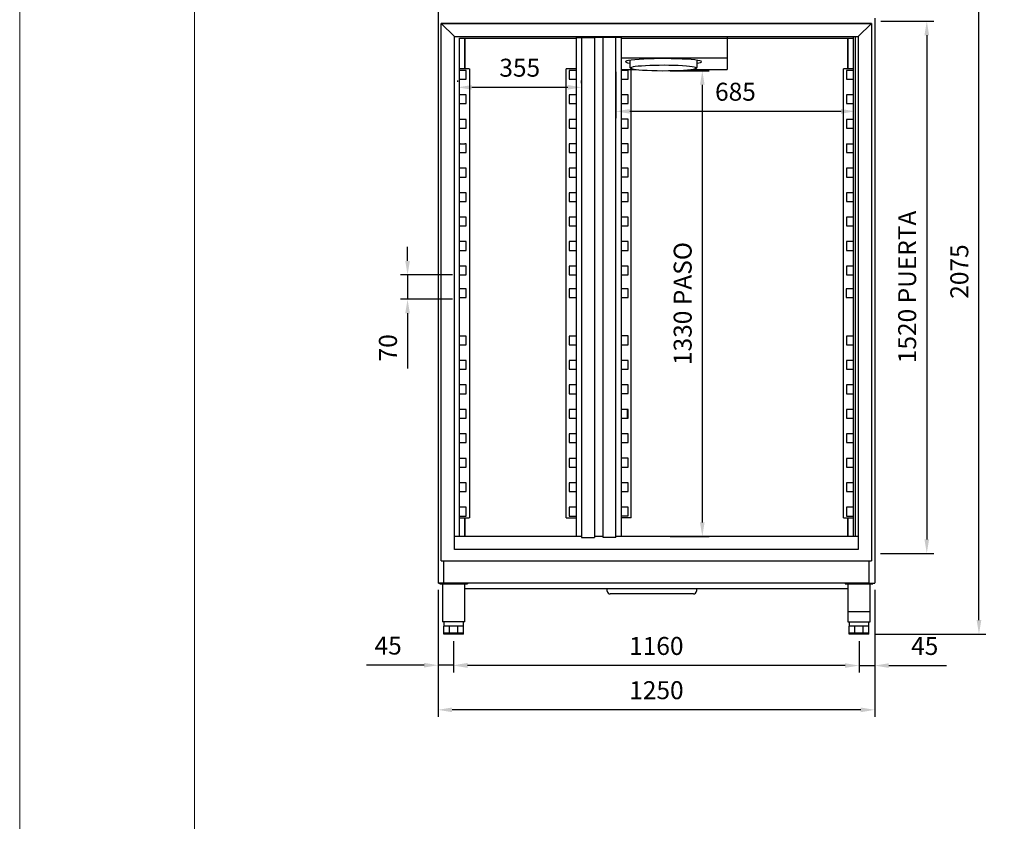
# Model space of a CAD drawing. Units: millimetres. Extents: x 2057 to 7310, y -1010 to 6419.
# Drawn here: x 2057 to 4875, y 2899 to 5193 of the extents above; entities that cross this region are included whole.
import ezdxf

# ---------------------------------------------------------------- set-up
doc = ezdxf.new("R2010")
doc.units = ezdxf.units.MM
doc.layers.add('ACOTA', color=50, linetype='Continuous')
doc.layers.add('FORMATO', color=180, linetype='Continuous', lineweight=0)
doc.layers.add('LIMITS', color=1, linetype='Continuous', lineweight=0)
doc.styles.add('E1', font='isocp.shx')
doc.styles.add('SLDTEXTSTYLE1', font='TXT', dxfattribs={"width": 0.7})
doc.dimstyles.new('SLDDIMSTYLE0', dxfattribs={"dimtxt": 2.568319, "dimasz": 2, "dimexe": 0, "dimexo": 0.0625, "dimgap": 0.64208, "dimtad": 1, "dimdec": 1, "dimlfac": 12, "dimrnd": 1e-09, "dimzin": 12, "dimdsep": 46, "dimtxsty": 'SLDTEXTSTYLE1', "dimsah": 1, "dimcen": 0.09, "dimadec": 0, "dimazin": 0, "dimtfac": 1, "dimtdec": 1, "dimtofl": 0, "dimtmove": 0, "dimatfit": 3, "dimfxl": 1, "dimtolj": 1, "dimtzin": 12, "dimarcsym": 0})

# ---------------------------------------------------------------- blocks, each defined once
blk = doc.blocks.new('*D23')
at = {"layer": 'ACOTA', "color": 0, "lineweight": -2, "transparency": 16777216}
for p, q in [((3763.2, 5042.9), (3763.2, 4910.3)), ((4447.9, 5042.9), (4447.9, 4910.3)), ((4407.9, 4930.3), (3803.2, 4930.3))]:
    blk.add_line(p, q, dxfattribs=at)
at = {"layer": 'ACOTA', "color": 0, "transparency": 16777216}
for points in [[(3803.2, 4936.9), (3803.2, 4923.6), (3763.2, 4930.3)], [(4407.9, 4936.9), (4407.9, 4923.6), (4447.9, 4930.3)]]:
    blk.add_solid(points, dxfattribs=at)
at = {"layer": 'DEFPOINTS', "color": 0, "transparency": 16777216}
for p in [(3763.2, 5062.9), (4447.9, 5062.9), (3763.2, 4930.3)]:
    blk.add_point(p, dxfattribs=at)
at = {"layer": 'ACOTA', "color": 7, "transparency": 16777216, "insert": (4105.5, 4986.4), "char_height": 51.37, "attachment_point": 5, "style": 'E1'}
blk.add_mtext('\\A1;685', dxfattribs=at)
blk = doc.blocks.new('*D24')
at = {"layer": 'ACOTA', "color": 0, "lineweight": -2, "transparency": 16777216}
for p, q in [((3310.9, 5014.6), (3310.9, 5018.9)), ((3665.4, 5010.6), (3665.4, 5018.9)), ((3625.4, 4998.9), (3350.9, 4998.9))]:
    blk.add_line(p, q, dxfattribs=at)
at = {"layer": 'ACOTA', "color": 0, "transparency": 16777216}
for points in [[(3350.9, 5005.6), (3350.9, 4992.3), (3310.9, 4998.9)], [(3625.4, 5005.6), (3625.4, 4992.3), (3665.4, 4998.9)]]:
    blk.add_solid(points, dxfattribs=at)
at = {"layer": 'DEFPOINTS', "color": 0, "transparency": 16777216}
for p in [(3310.9, 4998.9), (3310.9, 4994.6), (3665.4, 4990.6)]:
    blk.add_point(p, dxfattribs=at)
at = {"layer": 'ACOTA', "color": 7, "transparency": 16777216, "insert": (3488.2, 5055.1), "char_height": 51.37, "attachment_point": 5, "style": 'E1'}
blk.add_mtext('\\A1;355', dxfattribs=at)
blk = doc.blocks.new('*D8')
at = {"layer": 'ACOTA', "color": 0, "lineweight": -2, "transparency": 16777216}
for p, q in [((4524.1, 5509.4), (4822.4, 5509.4)), ((4802.4, 3474.4), (4802.4, 5469.4)), ((4507.1, 3434.4), (4822.4, 3434.4))]:
    blk.add_line(p, q, dxfattribs=at)
at = {"layer": 'ACOTA', "color": 0, "transparency": 16777216}
for points in [[(4795.7, 5469.4), (4809, 5469.4), (4802.4, 5509.4)], [(4795.7, 3474.4), (4809, 3474.4), (4802.4, 3434.4)]]:
    blk.add_solid(points, dxfattribs=at)
at = {"layer": 'DEFPOINTS', "color": 0, "transparency": 16777216}
for p in [(4504.1, 5509.4), (4802.4, 5509.4), (4487.1, 3434.4)]:
    blk.add_point(p, dxfattribs=at)
at = {"layer": 'ACOTA', "color": 7, "transparency": 16777216, "insert": (4746.2, 4471.9), "char_height": 51.37, "attachment_point": 5, "rotation": 90, "style": 'E1'}
blk.add_mtext('\\A1;2075', dxfattribs=at)
blk = doc.blocks.new('*D9')
at = {"layer": 'ACOTA', "color": 0, "lineweight": -2, "transparency": 16777216}
for p, q in [((4521.4, 5188.2), (4673.1, 5188.2)), ((4653.1, 5148.2), (4653.1, 3705.6)), ((4520.8, 3665.6), (4673.1, 3665.6))]:
    blk.add_line(p, q, dxfattribs=at)
at = {"layer": 'ACOTA', "color": 0, "transparency": 16777216}
for points in [[(4646.4, 5148.2), (4659.7, 5148.2), (4653.1, 5188.2)], [(4646.4, 3705.6), (4659.7, 3705.6), (4653.1, 3665.6)]]:
    blk.add_solid(points, dxfattribs=at)
at = {"layer": 'DEFPOINTS', "color": 0, "transparency": 16777216}
for p in [(4501.4, 5188.2), (4500.8, 3665.6), (4653.1, 3665.6)]:
    blk.add_point(p, dxfattribs=at)
at = {"layer": 'ACOTA', "color": 7, "transparency": 16777216, "insert": (4596.9, 4427.9), "char_height": 51.366, "attachment_point": 5, "rotation": 90, "style": 'E1'}
blk.add_mtext('\\A1;1520 PUERTA', dxfattribs=at)
blk = doc.blocks.new('*D10')
at = {"layer": 'ACOTA', "color": 0, "lineweight": -2, "transparency": 16777216}
for p, q in [((3254.6, 3561), (3254.6, 3197.8)), ((4504.2, 3561), (4504.2, 3197.8)), ((4464.2, 3217.8), (3294.6, 3217.8))]:
    blk.add_line(p, q, dxfattribs=at)
at = {"layer": 'ACOTA', "color": 0, "transparency": 16777216}
for points in [[(3294.6, 3224.5), (3294.6, 3211.1), (3254.6, 3217.8)], [(4464.2, 3224.5), (4464.2, 3211.1), (4504.2, 3217.8)]]:
    blk.add_solid(points, dxfattribs=at)
at = {"layer": 'DEFPOINTS', "color": 0, "transparency": 16777216}
for p in [(3254.6, 3581), (4504.2, 3581), (3254.6, 3217.8)]:
    blk.add_point(p, dxfattribs=at)
at = {"layer": 'ACOTA', "color": 7, "transparency": 16777216, "insert": (3879.4, 3274), "char_height": 51.37, "attachment_point": 5, "style": 'E1'}
blk.add_mtext('\\A1;1250', dxfattribs=at)
blk = doc.blocks.new('*D11')
at = {"layer": 'ACOTA', "color": 0, "lineweight": -2, "transparency": 16777216}
for p, q in [((4504.2, 3561), (4504.2, 3324.5)), ((4459.1, 3414.4), (4459.1, 3324.5)), ((4419.1, 3344.5), (4379.1, 3344.5)), ((4459.1, 3344.5), (4504.2, 3344.5)), ((4544.2, 3344.5), (4709.6, 3344.5))]:
    blk.add_line(p, q, dxfattribs=at)
at = {"layer": 'ACOTA', "color": 0, "transparency": 16777216}
for points in [[(4419.1, 3351.1), (4419.1, 3337.8), (4459.1, 3344.5)], [(4544.2, 3351.1), (4544.2, 3337.8), (4504.2, 3344.5)]]:
    blk.add_solid(points, dxfattribs=at)
at = {"layer": 'DEFPOINTS', "color": 0, "transparency": 16777216}
for p in [(4504.2, 3581), (4459.1, 3434.4), (4504.2, 3344.5)]:
    blk.add_point(p, dxfattribs=at)
at = {"layer": 'ACOTA', "color": 7, "transparency": 16777216, "insert": (4647.2, 3400.6), "char_height": 51.37, "attachment_point": 5, "style": 'E1'}
blk.add_mtext('\\A1;45', dxfattribs=at)
blk = doc.blocks.new('*D12')
at = {"layer": 'ACOTA', "color": 0, "lineweight": -2, "transparency": 16777216}
for p, q in [((3254.6, 3561), (3254.6, 3325.5)), ((3299.1, 3414.4), (3299.1, 3325.5)), ((3214.6, 3345.5), (3049.3, 3345.5)), ((3299.1, 3345.5), (3254.6, 3345.5)), ((3339.1, 3345.5), (3379.1, 3345.5))]:
    blk.add_line(p, q, dxfattribs=at)
at = {"layer": 'ACOTA', "color": 0, "transparency": 16777216}
for points in [[(3214.6, 3352.2), (3214.6, 3338.9), (3254.6, 3345.5)], [(3339.1, 3352.2), (3339.1, 3338.9), (3299.1, 3345.5)]]:
    blk.add_solid(points, dxfattribs=at)
at = {"layer": 'DEFPOINTS', "color": 0, "transparency": 16777216}
for p in [(3254.6, 3581), (3299.1, 3434.4), (3299.1, 3345.5)]:
    blk.add_point(p, dxfattribs=at)
at = {"layer": 'ACOTA', "color": 7, "transparency": 16777216, "insert": (3111.7, 3401.7), "char_height": 51.37, "attachment_point": 5, "style": 'E1'}
blk.add_mtext('\\A1;45', dxfattribs=at)
blk = doc.blocks.new('*D13')
at = {"layer": 'ACOTA', "color": 0, "lineweight": -2, "transparency": 16777216}
for p, q in [((3299.1, 3414.4), (3299.1, 3324.5)), ((4459.1, 3414.4), (4459.1, 3324.5)), ((4419.1, 3344.5), (3339.1, 3344.5))]:
    blk.add_line(p, q, dxfattribs=at)
at = {"layer": 'ACOTA', "color": 0, "transparency": 16777216}
for points in [[(3339.1, 3351.1), (3339.1, 3337.8), (3299.1, 3344.5)], [(4419.1, 3351.1), (4419.1, 3337.8), (4459.1, 3344.5)]]:
    blk.add_solid(points, dxfattribs=at)
at = {"layer": 'DEFPOINTS', "color": 0, "transparency": 16777216}
for p in [(3299.1, 3434.4), (4459.1, 3434.4), (3299.1, 3344.5)]:
    blk.add_point(p, dxfattribs=at)
at = {"layer": 'ACOTA', "color": 7, "transparency": 16777216, "insert": (3879.1, 3400.6), "char_height": 51.37, "attachment_point": 5, "style": 'E1'}
blk.add_mtext('\\A1;1160', dxfattribs=at)
blk = doc.blocks.new('*D14')
at = {"layer": 'ACOTA', "color": 0, "lineweight": -2, "transparency": 16777216}
for p, q in [((3167.2, 4502.4), (3167.2, 4542.4)), ((3296.1, 4462.4), (3147.2, 4462.4)), ((3167.2, 4462.4), (3167.2, 4392.4)), ((3296.1, 4392.4), (3147.2, 4392.4)), ((3167.2, 4352.4), (3167.2, 4194.9))]:
    blk.add_line(p, q, dxfattribs=at)
at = {"layer": 'ACOTA', "color": 0, "transparency": 16777216}
for points in [[(3160.6, 4502.4), (3173.9, 4502.4), (3167.2, 4462.4)], [(3160.6, 4352.4), (3173.9, 4352.4), (3167.2, 4392.4)]]:
    blk.add_solid(points, dxfattribs=at)
at = {"layer": 'DEFPOINTS', "color": 0, "transparency": 16777216}
for p in [(3316.1, 4462.4), (3167.2, 4392.4), (3316.1, 4392.4)]:
    blk.add_point(p, dxfattribs=at)
at = {"layer": 'ACOTA', "color": 7, "transparency": 16777216, "insert": (3111.1, 4253.7), "char_height": 51.37, "attachment_point": 5, "rotation": 90, "style": 'E1'}
blk.add_mtext('\\A1;70', dxfattribs=at)
blk = doc.blocks.new('*D26')
at = {"layer": 'ACOTA', "color": 0, "lineweight": -2, "transparency": 16777216}
for p, q in [((3919.1, 5046.6), (4030.7, 5046.6)), ((4010.7, 5006.6), (4010.7, 3754.2)), ((3919.1, 3714.2), (4030.7, 3714.2))]:
    blk.add_line(p, q, dxfattribs=at)
at = {"layer": 'ACOTA', "color": 0, "transparency": 16777216}
for points in [[(4004, 5006.6), (4017.3, 5006.6), (4010.7, 5046.6)], [(4004, 3754.2), (4017.3, 3754.2), (4010.7, 3714.2)]]:
    blk.add_solid(points, dxfattribs=at)
at = {"layer": 'DEFPOINTS', "color": 0, "transparency": 16777216}
for p in [(3899.1, 5046.6), (3899.1, 3714.2), (4010.7, 3714.2)]:
    blk.add_point(p, dxfattribs=at)
at = {"layer": 'ACOTA', "color": 7, "transparency": 16777216, "insert": (3954.5, 4380.4), "char_height": 51.366, "attachment_point": 5, "rotation": 90, "style": 'E1'}
blk.add_mtext('\\A1;1330 PASO', dxfattribs=at)

msp = doc.modelspace()

# ---------------------------------------------------------------- linework, layer by layer
at = {"color": 7, "linetype": 'Continuous'}
for p, q in [((3254.6, 5491), (3254.6, 3581)), ((4504.2, 5196.8), (4504.2, 3581)), ((3263.6, 5181.5), (4494.6, 5181.5)), ((3301.3, 5144.9), (4456.9, 5144.9)), ((3315.8, 5139.8), (3649.8, 5139.8)), ((3316.1, 4836.2), (3316.1, 5139.8)), ((3331.2, 5052.4), (3331.2, 5139.8)), ((3331.2, 5139.8), (3331.2, 5052.4)), ((3649.5, 5139.8), (3649.5, 4836.2)), ((3649.8, 5142), (3701, 5142)), ((3649.8, 5142), (3649.8, 5140.8)), ((3649.8, 5140.8), (3649.8, 5139.8)), ((3664.3, 5142), (3665.4, 5142)), ((3665.4, 5142), (3665.4, 3711)), ((3701, 5142), (3702, 5142)), ((3702, 5142), (3702, 3711)), ((3726.6, 5141.2), (3702, 5141.2)), ((3727.6, 5142), (3726.6, 5142)), ((3726.6, 3711), (3726.6, 5142)), ((3779.1, 5142), (3727.6, 5142)), ((3764.3, 5142), (3763.2, 5142)), ((3763.2, 3711), (3763.2, 5142)), ((3779.1, 4836.2), (3779.1, 5142)), ((3779.1, 5139.8), (4442.6, 5139.8)), ((4081.6, 5144.9), (4081.6, 5083.1)), ((4427.2, 5139.8), (4427.2, 5052.4)), ((4427.2, 5052.4), (4427.2, 5139.8)), ((4442.3, 5139.8), (4442.3, 4836.2)), ((4442.6, 5144.9), (4442.6, 5140.8)), ((4442.6, 5140.8), (4442.6, 5139.8)), ((4447.9, 5144.9), (4447.9, 3714.2)), ((3779.1, 5083.1), (4081.6, 5083.1)), ((3803.6, 5076.4), (3803.6, 5056.3)), ((3995.6, 5056.3), (3995.6, 5076.5)), ((4081.6, 5083.1), (4081.6, 5050)), ((3343.3, 5052.4), (3316.1, 5052.4)), ((3335.3, 5047.4), (3316.1, 5047.4)), ((3335.3, 5022.4), (3335.3, 5047.4)), ((3343.3, 5052.4), (3344.1, 5052.4)), ((3344.1, 5052.4), (3344.1, 3767.4)), ((3620.7, 5052.4), (3621.5, 5052.4)), ((3620.7, 3767.4), (3620.7, 5052.4)), ((3649.5, 5052.4), (3621.5, 5052.4)), ((3649.5, 5047.4), (3629.5, 5047.4)), ((3629.5, 5047.4), (3629.5, 5022.4)), ((3779.1, 5050), (3821.5, 5050)), ((3798.3, 5047.5), (3779.1, 5047.5)), ((3798.3, 5022.5), (3798.3, 5047.5)), ((3807.1, 3767.4), (3807.1, 5050)), ((3977.7, 5050), (4081.6, 5050)), ((4414.3, 5052.4), (4415.1, 5052.4)), ((4414.3, 3767.4), (4414.3, 5052.4)), ((4442.3, 5052.4), (4415.1, 5052.4)), ((4442.3, 5047.4), (4423.1, 5047.4)), ((4423.1, 5047.4), (4423.1, 5022.4)), ((3316.1, 5022.4), (3335.3, 5022.4)), ((3629.5, 5022.4), (3649.5, 5022.4)), ((3779.1, 5022.5), (3798.3, 5022.5)), ((4423.1, 5022.4), (4442.3, 5022.4)), ((3335.3, 4977.4), (3316.1, 4977.4)), ((3335.3, 4952.4), (3335.3, 4977.4)), ((3649.5, 4977.4), (3629.5, 4977.4)), ((3629.5, 4977.4), (3629.5, 4952.4)), ((3798.3, 4977.5), (3779.1, 4977.5)), ((3798.3, 4952.5), (3798.3, 4977.5)), ((4442.3, 4977.4), (4423.1, 4977.4)), ((4423.1, 4977.4), (4423.1, 4952.4)), ((3316.1, 4952.4), (3335.3, 4952.4)), ((3629.5, 4952.4), (3649.5, 4952.4)), ((3779.1, 4952.5), (3798.3, 4952.5)), ((4423.1, 4952.4), (4442.3, 4952.4)), ((3335.3, 4907.4), (3316.1, 4907.4)), ((3335.3, 4882.4), (3335.3, 4907.4)), ((3649.5, 4907.4), (3629.5, 4907.4)), ((3629.5, 4907.4), (3629.5, 4882.4)), ((3798.3, 4907.5), (3779.1, 4907.5)), ((3798.3, 4882.5), (3798.3, 4907.5)), ((4442.3, 4907.4), (4423.1, 4907.4)), ((4423.1, 4907.4), (4423.1, 4882.4)), ((3316.1, 4882.4), (3335.3, 4882.4)), ((3629.5, 4882.4), (3649.5, 4882.4)), ((3779.1, 4882.5), (3798.3, 4882.5)), ((4423.1, 4882.4), (4442.3, 4882.4)), ((3317.3, 4837.4), (3316.1, 4837.4)), ((3316.1, 4814.2), (3316.1, 4836.2)), ((3317.3, 4837.4), (3326.3, 4837.4)), ((3326.3, 4837.4), (3331.3, 4837.4)), ((3335.3, 4837.4), (3331.3, 4837.4)), ((3335.3, 4812.4), (3335.3, 4837.4)), ((3649.5, 4837.4), (3629.5, 4837.4)), ((3629.5, 4837.4), (3629.5, 4812.4)), ((3649.5, 4836.2), (3649.5, 4814.2)), ((3798.3, 4837.5), (3779.1, 4837.5)), ((3779.1, 4814.2), (3779.1, 4836.2)), ((3798.3, 4812.5), (3798.3, 4837.5)), ((4423.1, 4837.4), (4423.1, 4812.4)), ((4423.1, 4837.4), (4442.3, 4837.4)), ((4442.3, 4836.2), (4442.3, 4814.2)), ((3316.1, 3714.2), (3316.1, 4814.2)), ((3316.1, 4812.4), (3335.3, 4812.4)), ((3629.5, 4812.4), (3649.5, 4812.4)), ((3649.5, 4814.2), (3649.5, 3714.2)), ((3779.1, 3714.2), (3779.1, 4814.2)), ((3779.1, 4812.5), (3798.3, 4812.5)), ((4423.1, 4812.4), (4442.3, 4812.4)), ((4442.3, 4814.2), (4442.3, 3714.2)), ((3335.3, 4767.4), (3316.1, 4767.4)), ((3335.3, 4742.4), (3335.3, 4767.4)), ((3649.5, 4767.4), (3629.5, 4767.4)), ((3629.5, 4767.4), (3629.5, 4742.4)), ((3798.3, 4767.5), (3779.1, 4767.5)), ((3798.3, 4742.5), (3798.3, 4767.5)), ((4442.3, 4767.4), (4423.1, 4767.4)), ((4423.1, 4767.4), (4423.1, 4742.4)), ((3316.1, 4742.4), (3335.3, 4742.4)), ((3629.5, 4742.4), (3649.5, 4742.4)), ((3779.1, 4742.5), (3798.3, 4742.5)), ((4423.1, 4742.4), (4442.3, 4742.4)), ((3335.3, 4697.4), (3316.1, 4697.4)), ((3335.3, 4672.4), (3335.3, 4697.4)), ((3649.5, 4697.4), (3629.5, 4697.4)), ((3629.5, 4697.4), (3629.5, 4672.4)), ((3798.3, 4697.5), (3779.1, 4697.5)), ((3798.3, 4672.5), (3798.3, 4697.5)), ((4442.3, 4697.4), (4423.1, 4697.4)), ((4423.1, 4697.4), (4423.1, 4672.4)), ((3316.1, 4672.4), (3335.3, 4672.4)), ((3629.5, 4672.4), (3649.5, 4672.4)), ((3779.1, 4672.5), (3798.3, 4672.5)), ((4423.1, 4672.4), (4442.3, 4672.4)), ((3335.3, 4627.4), (3316.1, 4627.4)), ((3335.3, 4602.4), (3335.3, 4627.4)), ((3649.5, 4627.4), (3629.5, 4627.4)), ((3629.5, 4627.4), (3629.5, 4602.4)), ((3798.3, 4627.5), (3779.1, 4627.5)), ((3798.3, 4602.5), (3798.3, 4627.5)), ((4442.3, 4627.4), (4423.1, 4627.4)), ((4423.1, 4627.4), (4423.1, 4602.4)), ((3316.1, 4602.4), (3335.3, 4602.4)), ((3629.5, 4602.4), (3649.5, 4602.4)), ((3779.1, 4602.5), (3798.3, 4602.5)), ((4423.1, 4602.4), (4442.3, 4602.4)), ((3335.3, 4557.4), (3316.1, 4557.4)), ((3335.3, 4532.4), (3335.3, 4557.4)), ((3649.5, 4557.4), (3629.5, 4557.4)), ((3629.5, 4557.4), (3629.5, 4532.4)), ((3798.3, 4557.5), (3779.1, 4557.5)), ((3798.3, 4532.5), (3798.3, 4557.5)), ((4442.3, 4557.4), (4423.1, 4557.4)), ((4423.1, 4557.4), (4423.1, 4532.4)), ((3316.1, 4532.4), (3335.3, 4532.4)), ((3629.5, 4532.4), (3649.5, 4532.4)), ((3779.1, 4532.5), (3798.3, 4532.5)), ((4423.1, 4532.4), (4442.3, 4532.4)), ((3335.3, 4487.4), (3316.1, 4487.4)), ((3335.3, 4462.4), (3335.3, 4487.4)), ((3649.5, 4487.4), (3629.5, 4487.4)), ((3629.5, 4487.4), (3629.5, 4462.4)), ((3798.3, 4487.5), (3779.1, 4487.5)), ((3798.3, 4462.5), (3798.3, 4487.5)), ((4442.3, 4487.4), (4423.1, 4487.4)), ((4423.1, 4487.4), (4423.1, 4462.4)), ((3316.1, 4462.4), (3335.3, 4462.4)), ((3629.5, 4462.4), (3649.5, 4462.4)), ((3779.1, 4462.5), (3798.3, 4462.5)), ((4423.1, 4462.4), (4442.3, 4462.4)), ((3335.3, 4422.4), (3316.1, 4422.4)), ((3316.1, 4397.4), (3335.3, 4397.4)), ((3335.3, 4397.4), (3335.3, 4422.4)), ((3649.5, 4422.4), (3629.5, 4422.4)), ((3629.5, 4422.4), (3629.5, 4397.4)), ((3629.5, 4397.4), (3649.5, 4397.4)), ((3798.3, 4422.4), (3779.1, 4422.4)), ((3779.1, 4397.4), (3798.3, 4397.4)), ((3798.3, 4397.4), (3798.3, 4422.4)), ((4442.3, 4422.4), (4422.3, 4422.4)), ((4422.3, 4422.4), (4422.3, 4397.4)), ((4422.3, 4397.4), (4442.3, 4397.4)), ((3335.3, 4287.4), (3316.1, 4287.4)), ((3335.3, 4262.4), (3335.3, 4287.4)), ((3649.5, 4287.4), (3629.5, 4287.4)), ((3629.5, 4287.4), (3629.5, 4262.4)), ((3798.3, 4287.5), (3779.1, 4287.5)), ((3798.3, 4262.5), (3798.3, 4287.5)), ((4442.3, 4287.4), (4423.1, 4287.4)), ((4423.1, 4287.4), (4423.1, 4262.4)), ((3316.1, 4262.4), (3335.3, 4262.4)), ((3629.5, 4262.4), (3649.5, 4262.4)), ((3779.1, 4262.5), (3798.3, 4262.5)), ((4423.1, 4262.4), (4442.3, 4262.4)), ((3335.3, 4217.4), (3316.1, 4217.4)), ((3335.3, 4192.4), (3335.3, 4217.4)), ((3649.5, 4217.4), (3629.5, 4217.4)), ((3629.5, 4217.4), (3629.5, 4192.4)), ((3798.3, 4217.5), (3779.1, 4217.5)), ((3798.3, 4192.5), (3798.3, 4217.5)), ((4442.3, 4217.4), (4423.1, 4217.4)), ((4423.1, 4217.4), (4423.1, 4192.4)), ((3316.1, 4192.4), (3335.3, 4192.4)), ((3629.5, 4192.4), (3649.5, 4192.4)), ((3779.1, 4192.5), (3798.3, 4192.5)), ((4423.1, 4192.4), (4442.3, 4192.4)), ((3335.3, 4147.4), (3316.1, 4147.4)), ((3335.3, 4122.4), (3335.3, 4147.4)), ((3649.5, 4147.4), (3629.5, 4147.4)), ((3629.5, 4147.4), (3629.5, 4122.4)), ((3798.3, 4147.5), (3779.1, 4147.5)), ((3798.3, 4122.5), (3798.3, 4147.5)), ((4442.3, 4147.4), (4423.1, 4147.4)), ((4423.1, 4147.4), (4423.1, 4122.4)), ((3316.1, 4122.4), (3335.3, 4122.4)), ((3629.5, 4122.4), (3649.5, 4122.4)), ((3779.1, 4122.5), (3798.3, 4122.5)), ((4423.1, 4122.4), (4442.3, 4122.4)), ((3335.3, 4077.4), (3316.1, 4077.4)), ((3335.3, 4052.4), (3335.3, 4077.4)), ((3649.5, 4077.4), (3629.5, 4077.4)), ((3629.5, 4077.4), (3629.5, 4052.4)), ((3798.3, 4077.5), (3779.1, 4077.5)), ((3796.3, 4052.5), (3796.3, 4077.5)), ((3798.3, 4052.5), (3798.3, 4077.5)), ((4442.3, 4077.4), (4423.1, 4077.4)), ((4423.1, 4077.4), (4423.1, 4052.4)), ((3316.1, 4052.4), (3335.3, 4052.4)), ((3629.5, 4052.4), (3649.5, 4052.4)), ((3779.1, 4052.5), (3798.3, 4052.5)), ((4423.1, 4052.4), (4442.3, 4052.4)), ((3335.3, 4007.4), (3316.1, 4007.4)), ((3335.3, 3982.4), (3335.3, 4007.4)), ((3649.5, 4007.4), (3629.5, 4007.4)), ((3629.5, 4007.4), (3629.5, 3982.4)), ((3798.3, 4007.5), (3779.1, 4007.5)), ((3798.3, 3982.5), (3798.3, 4007.5)), ((4442.3, 4007.4), (4423.1, 4007.4)), ((4423.1, 4007.4), (4423.1, 3982.4)), ((3316.1, 3982.4), (3335.3, 3982.4)), ((3629.5, 3982.4), (3649.5, 3982.4)), ((3779.1, 3982.5), (3798.3, 3982.5)), ((4423.1, 3982.4), (4442.3, 3982.4)), ((3335.3, 3937.4), (3316.1, 3937.4)), ((3335.3, 3912.4), (3335.3, 3937.4)), ((3649.5, 3937.4), (3629.5, 3937.4)), ((3629.5, 3937.4), (3629.5, 3912.4)), ((3798.3, 3937.5), (3779.1, 3937.5)), ((3798.3, 3912.5), (3798.3, 3937.5)), ((4442.3, 3937.4), (4423.1, 3937.4)), ((4423.1, 3937.4), (4423.1, 3912.4)), ((3316.1, 3912.4), (3335.3, 3912.4)), ((3629.5, 3912.4), (3649.5, 3912.4)), ((3779.1, 3912.5), (3798.3, 3912.5)), ((4423.1, 3912.4), (4442.3, 3912.4)), ((3335.3, 3867.4), (3316.1, 3867.4)), ((3335.3, 3842.4), (3335.3, 3867.4)), ((3649.5, 3867.4), (3629.5, 3867.4)), ((3629.5, 3867.4), (3629.5, 3842.4)), ((3798.3, 3867.5), (3779.1, 3867.5)), ((3798.3, 3842.5), (3798.3, 3867.5)), ((4442.3, 3867.4), (4423.1, 3867.4)), ((4423.1, 3867.4), (4423.1, 3842.4)), ((3316.1, 3842.4), (3335.3, 3842.4)), ((3629.5, 3842.4), (3649.5, 3842.4)), ((3779.1, 3842.5), (3798.3, 3842.5)), ((4423.1, 3842.4), (4442.3, 3842.4)), ((3335.3, 3797.4), (3316.1, 3797.4)), ((3335.3, 3772.4), (3335.3, 3797.4)), ((3649.5, 3797.4), (3629.5, 3797.4)), ((3629.5, 3797.4), (3629.5, 3772.4)), ((3798.3, 3797.5), (3779.1, 3797.5)), ((3798.3, 3772.5), (3798.3, 3797.5)), ((4442.3, 3797.4), (4423.1, 3797.4)), ((4423.1, 3797.4), (4423.1, 3772.4)), ((3316.1, 3772.4), (3335.3, 3772.4)), ((3316.1, 3767.4), (3343.3, 3767.4)), ((3331.2, 3714.2), (3331.2, 3767.4)), ((3331.2, 3767.4), (3331.2, 3714.2)), ((3344.1, 3767.4), (3343.3, 3767.4)), ((3621.5, 3767.4), (3620.7, 3767.4)), ((3621.5, 3767.4), (3649.5, 3767.4)), ((3629.5, 3772.4), (3649.5, 3772.4)), ((3779.1, 3772.5), (3798.3, 3772.5)), ((4415.1, 3767.4), (4414.3, 3767.4)), ((4415.1, 3767.4), (4442.3, 3767.4)), ((4423.1, 3772.4), (4442.3, 3772.4)), ((4427.2, 3767.4), (4427.2, 3714.2)), ((4427.2, 3714.2), (4427.2, 3767.4)), ((3664.3, 3714.2), (3301.3, 3714.2)), ((3665.4, 3711), (3702, 3711)), ((3726.6, 3714.2), (3702, 3714.2)), ((3763.2, 3711), (3726.6, 3711)), ((4456.9, 3714.2), (3764.3, 3714.2)), ((4456.9, 3676.5), (3301.3, 3676.5)), ((3263.6, 3644.6), (4494.6, 3644.6)), ((3270.8, 3580.4), (3270.8, 3644.6)), ((4488, 3580.4), (4488, 3644.6)), ((3255.2, 3580.4), (3255.2, 3580.4)), ((3270.2, 3580.4), (3255.2, 3580.4)), ((3257.1, 3580.4), (3337.1, 3580.4)), ((3259.1, 3580.4), (3259.1, 3577.9)), ((4487.4, 3580.4), (3270.2, 3580.4)), ((3339.1, 3580.4), (3339.1, 3577.9)), ((4419.1, 3580.4), (4419.1, 3577.9)), ((4422.1, 3580.4), (4502.1, 3580.4)), ((4486.4, 3580.4), (4503.6, 3580.4)), ((4499.1, 3580.4), (4499.1, 3577.9)), ((4503.6, 3580.4), (4503.6, 3580.4)), ((3259.1, 3577.9), (3339.1, 3577.9)), ((3267.4, 3577.9), (3267.4, 3469.4)), ((3330.9, 3469.4), (3330.9, 3577.9)), ((3330.9, 3564.8), (4427.4, 3564.8)), ((4419.1, 3577.9), (4499.1, 3577.9)), ((4427.4, 3577.9), (4427.4, 3469.4)), ((4490.9, 3469.4), (4490.9, 3577.9)), ((4427.4, 3499.4), (4490.1, 3499.4)), ((3330.9, 3469.4), (3267.4, 3469.4)), ((3271.1, 3469.4), (3271.1, 3457.4)), ((3327.1, 3457.4), (3327.1, 3469.4)), ((4427.4, 3469.4), (4490.9, 3469.4)), ((4431.1, 3469.4), (4431.1, 3457.4)), ((4487.1, 3457.4), (4487.1, 3469.4)), ((3271.1, 3437.4), (3271.1, 3457.4)), ((3271.7, 3457.4), (3271.1, 3457.4)), ((3279.3, 3457.4), (3271.7, 3457.4)), ((3286.9, 3457.4), (3279.3, 3457.4)), ((3287.5, 3457.4), (3286.9, 3457.4)), ((3287.5, 3437.4), (3287.5, 3457.4)), ((3288.3, 3457.4), (3287.5, 3457.4)), ((3299.1, 3457.4), (3288.3, 3457.4)), ((3309.9, 3457.4), (3299.1, 3457.4)), ((3310.7, 3457.4), (3309.9, 3457.4)), ((3310.7, 3437.4), (3310.7, 3457.4)), ((3311.3, 3457.4), (3310.7, 3457.4)), ((3318.9, 3457.4), (3311.3, 3457.4)), ((3326.5, 3457.4), (3318.9, 3457.4)), ((3327.1, 3457.4), (3326.5, 3457.4)), ((3327.1, 3437.4), (3327.1, 3457.4)), ((4431.1, 3437.4), (4431.1, 3457.4)), ((4431.7, 3457.4), (4431.1, 3457.4)), ((4439.3, 3457.4), (4431.7, 3457.4)), ((4446.9, 3457.4), (4439.3, 3457.4)), ((4447.5, 3457.4), (4446.9, 3457.4)), ((4447.5, 3437.4), (4447.5, 3457.4)), ((4448.3, 3457.4), (4447.5, 3457.4)), ((4459.1, 3457.4), (4448.3, 3457.4)), ((4469.9, 3457.4), (4459.1, 3457.4)), ((4470.7, 3457.4), (4469.9, 3457.4)), ((4470.7, 3437.4), (4470.7, 3457.4)), ((4471.3, 3457.4), (4470.7, 3457.4)), ((4478.9, 3457.4), (4471.3, 3457.4)), ((4486.5, 3457.4), (4478.9, 3457.4)), ((4487.1, 3457.4), (4486.5, 3457.4)), ((4487.1, 3437.4), (4487.1, 3457.4)), ((3287.5, 3437.4), (3271.1, 3437.4)), ((3271.1, 3434.4), (3271.1, 3437.4)), ((3287.5, 3437.4), (3271.1, 3437.4)), ((3287.5, 3434.4), (3271.1, 3434.4)), ((3310.7, 3437.4), (3287.5, 3437.4)), ((3287.5, 3434.4), (3287.5, 3437.4)), ((3310.7, 3437.4), (3287.5, 3437.4)), ((3310.7, 3434.4), (3287.5, 3434.4)), ((3327.1, 3437.4), (3310.7, 3437.4)), ((3310.7, 3434.4), (3310.7, 3437.4)), ((3327.1, 3437.4), (3310.7, 3437.4)), ((3327.1, 3434.4), (3310.7, 3434.4)), ((3327.1, 3434.4), (3327.1, 3437.4)), ((4447.5, 3437.4), (4431.1, 3437.4)), ((4431.1, 3434.4), (4431.1, 3437.4)), ((4447.5, 3437.4), (4431.1, 3437.4)), ((4447.5, 3434.4), (4431.1, 3434.4)), ((4470.7, 3437.4), (4447.5, 3437.4)), ((4447.5, 3434.4), (4447.5, 3437.4)), ((4470.7, 3437.4), (4447.5, 3437.4)), ((4470.7, 3434.4), (4447.5, 3434.4)), ((4487.1, 3437.4), (4470.7, 3437.4)), ((4470.7, 3434.4), (4470.7, 3437.4)), ((4487.1, 3437.4), (4470.7, 3437.4)), ((4487.1, 3434.4), (4470.7, 3434.4)), ((4487.1, 3434.4), (4487.1, 3437.4))]:
    msp.add_line(p, q, dxfattribs=at)
at = {"linetype": 'Continuous'}
for p, q in [((3263.6, 3644.6), (3263.6, 5181.5)), ((4494.6, 5181.5), (4494.6, 3644.6)), ((3301.3, 3676.5), (3301.3, 5144.9)), ((4456.9, 5144.9), (4456.9, 3676.5)), ((3738.6, 3557.4), (3738.6, 3564.8)), ((3993.6, 3564.8), (3993.6, 3557.4)), ((3985.6, 3549.4), (3746.6, 3549.4))]:
    msp.add_line(p, q, dxfattribs=at)
for p, q in [((4494.6, 5181.5), (3263.6, 5181.5)), ((3263.6, 5181.5), (3301.3, 5144.9)), ((4456.9, 5144.9), (4494.6, 5181.5)), ((3807.1, 3767.4), (3779.1, 3767.4))]:
    msp.add_line(p, q)
at = {"color": 7, "linetype": 'Continuous'}
for centre, start, end in [((3255.2, 3581), 180, 270), ((4503.6, 3581), 270, 0)]:
    msp.add_arc(centre, 0.601, start, end, dxfattribs=at)
at = {"linetype": 'Continuous'}
for centre, start, end in [((3746.6, 3557.4), 180, 270), ((3985.6, 3557.4), 270, 0)]:
    msp.add_arc(centre, 8, start, end, dxfattribs=at)
at = {"color": 7, "linetype": 'Continuous'}
for centre, major_axis, start_param, end_param in [((3899.6, 5072.2), (109, 0), 0, 3.634179), ((3899.6, 5072.2), (-109, 0), 2.647407, 3.141593), ((3899.6, 5054.3), (-94, 0), 2.894774, 6.491842), ((3899.6, 5054.3), (94, 0), 3.350249, 6.036366)]:
    msp.add_ellipse(centre, major_axis=major_axis, ratio=0.081546, start_param=start_param, end_param=end_param, dxfattribs=at)
for points, knots in [([(3803.6, 5056.3), (3803.7, 5055.7), (3803.9, 5054.8), (3804.9, 5053.9), (3805.8, 5053.3), (3806.6, 5053), (3807.6, 5052.7)], [0, 0, 0, 0, 0.240163, 0.483198, 0.793748, 1, 1, 1, 1]), ([(3990.7, 5052.4), (3991.9, 5052.7), (3993.1, 5053.1), (3994.3, 5053.8), (3995.3, 5054.9), (3995.5, 5055.8), (3995.5, 5056.3)], [0, 0, 0, 0, 0.265757, 0.613614, 0.825992, 1, 1, 1, 1])]:
    msp.add_open_spline(points, degree=3, knots=knots, dxfattribs=at)
at = {"layer": 'FORMATO'}
msp.add_lwpolyline([(2557.6, -885.1), (7185.1, -885.1), (7185.1, 6293.9), (2557.6, 6293.9)], close=True, dxfattribs=at)
at = {"layer": 'LIMITS'}
msp.add_lwpolyline([(2057.3, -1010.2), (7310.2, -1010.2), (7310.2, 6418.9), (2057.3, 6418.9)], close=True, dxfattribs=at)

# ---------------------------------------------------------------- dimensions: what is measured, and where the dimension line sits
at = {"layer": 'ACOTA', "color": 2}
for base, p1, p2, angle, override, picture, middle in [((4802.4, 5509.4), (4487.1, 3434.4), (4504.1, 5509.4), 90, {"dimscale": 20, "dimexe": 1, "dimexo": 1, "dimgap": 1.524, "dimtih": 0, "dimtoh": 0, "dimdec": 0, "dimlfac": 1, "dimtxsty": 'E1', "dimclrt": 7, "dimtofl": 1}, '*D8', (4802.4, 4471.9)), ((3299.119, 3345.5408), (3254.615, 3581.0271), (3299.119, 3434.4261), 180, {"dimscale": 20, "dimexe": 1, "dimexo": 1, "dimgap": 1.524, "dimtih": 0, "dimtoh": 0, "dimdec": 0, "dimlfac": 1, "dimtxsty": 'E1', "dimclrt": 7, "dimtofl": 1}, '*D12', (3111.6897, 3345.5408)), ((3254.6, 3217.8), (4504.2, 3581), (3254.6, 3581), 180, {"dimscale": 20, "dimexe": 1, "dimexo": 1, "dimgap": 1.524, "dimdec": 0, "dimlfac": 1, "dimtxsty": 'E1', "dimclrt": 7, "dimtofl": 1}, '*D10', (3879.4, 3217.8)), ((4504.2, 3344.5), (4459.1, 3434.4), (4504.2, 3581), 180, {"dimscale": 20, "dimexe": 1, "dimexo": 1, "dimgap": 1.524, "dimtih": 0, "dimtoh": 0, "dimdec": 0, "dimlfac": 1, "dimtxsty": 'E1', "dimclrt": 7, "dimtofl": 1}, '*D11', (4647.2, 3344.5))]:
    dim = msp.add_linear_dim(base=base, p1=p1, p2=p2, angle=angle, dimstyle='SLDDIMSTYLE0', override=override, dxfattribs=at)
    dim.commit()
    dim.dimension.update_dxf_attribs({"geometry": picture, "text_midpoint": middle, "dimtype": 160})
dim = msp.add_linear_dim(base=(4653.1, 3665.6), p1=(4501.4, 5188.2), p2=(4500.8, 3665.6), angle=90, text='1520 PUERTA', dimstyle='SLDDIMSTYLE0', override={"dimscale": 20, "dimexe": 1, "dimexo": 1, "dimgap": 1.524, "dimtih": 0, "dimtoh": 0, "dimdec": 0, "dimlfac": 1, "dimtxsty": 'E1', "dimclrt": 7, "dimtofl": 1}, dxfattribs=at)
dim.commit()
dim.dimension.update_dxf_attribs({"geometry": '*D9', "text_midpoint": (4653.1, 4427.9), "dimtype": 160})
dim = msp.add_linear_dim(base=(3310.9119, 4998.9366), p1=(3665.416, 4990.5782), p2=(3310.9119, 4994.6398), dimstyle='SLDDIMSTYLE0', override={"dimscale": 20, "dimexe": 1, "dimexo": 1, "dimgap": 1.524, "dimdec": 0, "dimlfac": 1, "dimtxsty": 'E1', "dimclrt": 7, "dimtofl": 1}, dxfattribs=at)
dim.commit()
dim.dimension.update_dxf_attribs({"geometry": '*D24', "text_midpoint": (3488.1639, 5055.0998)})
dim = msp.add_linear_dim(base=(3763.2, 4930.3), p1=(4447.9, 5062.9), p2=(3763.2, 5062.9), dimstyle='SLDDIMSTYLE0', override={"dimscale": 20, "dimexe": 1, "dimexo": 1, "dimgap": 1.524, "dimdec": 0, "dimlfac": 1, "dimtxsty": 'E1', "dimclrt": 7, "dimtofl": 1}, dxfattribs=at)
dim.commit()
dim.dimension.update_dxf_attribs({"geometry": '*D23', "text_midpoint": (4105.5, 4930.3), "dimtype": 160})
dim = msp.add_linear_dim(base=(4010.7, 3714.2), p1=(3899.1, 5046.6), p2=(3899.1, 3714.2), angle=90, text='1330 PASO', dimstyle='SLDDIMSTYLE0', override={"dimscale": 20, "dimexe": 1, "dimexo": 1, "dimgap": 1.524, "dimdec": 0, "dimlfac": 1, "dimtxsty": 'E1', "dimclrt": 7, "dimtofl": 1}, dxfattribs=at)
dim.commit()
dim.dimension.update_dxf_attribs({"geometry": '*D26', "text_midpoint": (3954.5, 4380.4)})
for base, p1, p2, angle, picture, middle in [((3167.2, 4392.4), (3316.1, 4462.4), (3316.1, 4392.4), 90, '*D14', (3111.1, 4253.7)), ((3299.1, 3344.5), (4459.1, 3434.4), (3299.1, 3434.4), 180, '*D13', (3879.1, 3400.6))]:
    dim = msp.add_linear_dim(base=base, p1=p1, p2=p2, angle=angle, dimstyle='SLDDIMSTYLE0', override={"dimscale": 20, "dimexe": 1, "dimexo": 1, "dimgap": 1.524, "dimdec": 0, "dimlfac": 1, "dimtxsty": 'E1', "dimclrt": 7, "dimtofl": 1}, dxfattribs=at)
    dim.commit()
    dim.dimension.update_dxf_attribs({"geometry": picture, "text_midpoint": middle})

doc.saveas('drawing.dxf')
